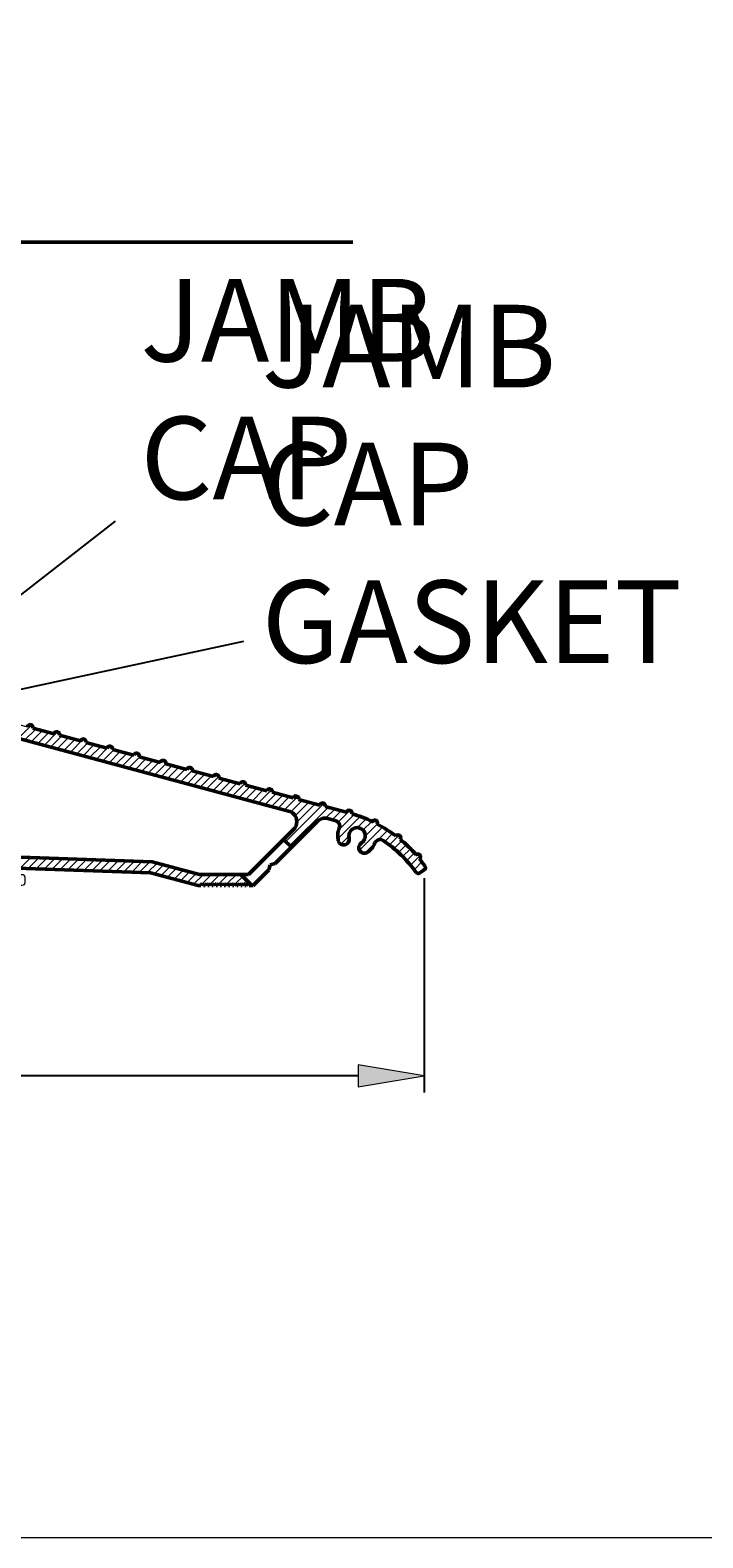
# Model space of a CAD drawing. Units: millimetres. Extents: x 271 to 479, y 4 to 155.
# Drawn here: x 290 to 301, y 4 to 29 of the extents above; entities that cross this region are included whole.
import ezdxf

# ---------------------------------------------------------------- set-up
doc = ezdxf.new("R2010")
doc.units = ezdxf.units.MM
doc.header["$MEASUREMENT"] = 0
doc.layers.get('0').update_dxf_attribs({"lineweight": 0})
for name, color, linetype, lineweight in [('Border', 7, 'Continuous', 0), ('Break Lines(ISO)', 7, 'Continuous', 0), ('Dims', 7, 'Continuous', 0), ('Hatch', 7, 'Continuous', 0), ('Hatching', 7, 'Continuous', 0), ('Notes', 7, 'Continuous', 0), ('Visible Edges(ISO)', 7, 'Continuous', 0)]:
    doc.layers.add(name, color=color, linetype=linetype, lineweight=lineweight)

# ---------------------------------------------------------------- blocks, each defined once
blk = doc.blocks.new('Block_25')
at = {"layer": 'Dims', "true_color": 0x000000, "transparency": 33554687}
h = blk.add_hatch(color=18, dxfattribs=at)
h.dxf.hatch_style = 2
h.paths.add_polyline_path([(295.407, 12.006), (295.407, 11.644), (296.494, 11.825)])
at = {"layer": 'Dims', "color": 18, "lineweight": 25, "true_color": 0x000000}
for p, q in [((296.494, 15.074), (296.494, 11.553)), ((295.407, 11.825), (278.403, 11.825))]:
    blk.add_line(p, q, dxfattribs=at)
at = {"layer": 'Dims'}
blk.add_lwpolyline([(295.407, 12.006), (295.407, 11.644), (296.494, 11.825), (296.494, 11.825)], close=True, dxfattribs=at)
blk = doc.blocks.new('Block_55')
at = {"layer": 'Hatch'}
for points, knots in [([(287.64, 15.179), (287.64, 15.179), (287.715, 15.224), (287.715, 15.224), (287.715, 15.224), (287.79, 15.179), (287.79, 15.179), (287.79, 15.179), (288.348, 15.179), (288.348, 15.179), (288.373, 15.179), (288.393, 15.199), (288.393, 15.224), (288.393, 15.224), (288.393, 15.241), (288.393, 15.241), (288.393, 15.242), (288.393, 15.243), (288.393, 15.243), (288.394, 15.268), (288.415, 15.288), (288.44, 15.287), (288.44, 15.287), (289.525, 15.249), (289.525, 15.249), (289.549, 15.248), (289.569, 15.228), (289.569, 15.204), (289.569, 15.204), (289.569, 15.179), (289.569, 15.179), (289.569, 15.154), (289.548, 15.134), (289.524, 15.134), (289.524, 15.134), (289.433, 15.134), (289.433, 15.134), (289.408, 15.134), (289.388, 15.114), (289.388, 15.089), (289.388, 15.089), (289.388, 14.998), (289.388, 14.998), (289.388, 14.973), (289.408, 14.953), (289.433, 14.953), (289.433, 14.953), (289.885, 14.953), (289.885, 14.953), (289.91, 14.953), (289.93, 14.973), (289.93, 14.998), (289.93, 14.998), (289.93, 15.089), (289.93, 15.089), (289.93, 15.114), (289.91, 15.134), (289.885, 15.134), (289.885, 15.134), (289.795, 15.134), (289.795, 15.134), (289.77, 15.134), (289.75, 15.154), (289.75, 15.179), (289.75, 15.179), (289.75, 15.194), (289.75, 15.194), (289.75, 15.195), (289.75, 15.195), (289.75, 15.196), (289.75, 15.221), (289.771, 15.24), (289.796, 15.239), (289.796, 15.239), (291.998, 15.162), (291.998, 15.162), (291.998, 15.162), (292.779, 14.953), (292.779, 14.953), (292.779, 14.953), (292.824, 14.953), (292.824, 14.953), (292.824, 14.953), (292.847, 14.992), (292.847, 14.992), (292.847, 14.992), (292.869, 14.953), (292.869, 14.953), (292.869, 14.953), (292.892, 14.953), (292.892, 14.953), (292.892, 14.953), (292.914, 14.992), (292.914, 14.992), (292.914, 14.992), (292.937, 14.953), (292.937, 14.953), (292.937, 14.953), (292.96, 14.953), (292.96, 14.953), (292.96, 14.953), (292.982, 14.992), (292.982, 14.992), (292.982, 14.992), (293.005, 14.953), (293.005, 14.953), (293.005, 14.953), (293.027, 14.953), (293.027, 14.953), (293.027, 14.953), (293.05, 14.992), (293.05, 14.992), (293.05, 14.992), (293.073, 14.953), (293.073, 14.953), (293.073, 14.953), (293.095, 14.953), (293.095, 14.953), (293.095, 14.953), (293.118, 14.992), (293.118, 14.992), (293.118, 14.992), (293.14, 14.953), (293.14, 14.953), (293.14, 14.953), (293.163, 14.953), (293.163, 14.953), (293.163, 14.953), (293.186, 14.992), (293.186, 14.992), (293.186, 14.992), (293.208, 14.953), (293.208, 14.953), (293.208, 14.953), (293.231, 14.953), (293.231, 14.953), (293.231, 14.953), (293.253, 14.992), (293.253, 14.992), (293.253, 14.992), (293.276, 14.953), (293.276, 14.953), (293.276, 14.953), (293.299, 14.953), (293.299, 14.953), (293.299, 14.953), (293.321, 14.992), (293.321, 14.992), (293.321, 14.992), (293.344, 14.953), (293.344, 14.953), (293.344, 14.953), (293.366, 14.953), (293.366, 14.953), (293.366, 14.953), (293.389, 14.992), (293.389, 14.992), (293.389, 14.992), (293.412, 14.953), (293.412, 14.953), (293.412, 14.953), (293.434, 14.953), (293.434, 14.953), (293.434, 14.953), (293.457, 14.992), (293.457, 14.992), (293.457, 14.992), (293.48, 14.953), (293.48, 14.953), (293.48, 14.953), (293.502, 14.953), (293.502, 14.953), (293.502, 14.953), (293.525, 14.992), (293.525, 14.992), (293.525, 14.992), (293.547, 14.953), (293.547, 14.953), (293.547, 14.953), (293.57, 14.953), (293.57, 14.953), (293.57, 14.953), (293.593, 14.992), (293.593, 14.992), (293.593, 14.992), (293.615, 14.953), (293.615, 14.953), (293.615, 14.953), (293.661, 14.953), (293.661, 14.953), (293.661, 14.953), (293.48, 15.134), (293.48, 15.134), (293.48, 15.134), (292.803, 15.134), (292.803, 15.134), (292.803, 15.134), (292.025, 15.342), (292.025, 15.342), (292.025, 15.342), (285.408, 15.573), (285.408, 15.573), (285.282, 15.578), (285.183, 15.681), (285.183, 15.806), (285.183, 15.934), (285.287, 16.038), (285.416, 16.038), (285.416, 16.038), (285.545, 16.038), (285.545, 16.038), (285.545, 16.038), (285.545, 16.219), (285.545, 16.219), (285.545, 16.219), (285.138, 16.219), (285.138, 16.219), (285.088, 16.219), (285.048, 16.26), (285.048, 16.309), (285.048, 16.359), (285.088, 16.4), (285.138, 16.4), (285.138, 16.4), (285.183, 16.4), (285.183, 16.4), (285.208, 16.4), (285.228, 16.42), (285.228, 16.445), (285.228, 16.47), (285.208, 16.49), (285.183, 16.49), (285.183, 16.49), (285.093, 16.49), (285.093, 16.49), (285.068, 16.49), (285.048, 16.511), (285.048, 16.536), (285.048, 16.536), (285.048, 18.163), (285.048, 18.163), (285.048, 18.163), (285.093, 18.163), (285.093, 18.163), (285.118, 18.163), (285.138, 18.183), (285.138, 18.208), (285.138, 18.258), (285.098, 18.299), (285.048, 18.299), (285.048, 18.299), (284.641, 18.299), (284.641, 18.299), (284.616, 18.299), (284.595, 18.279), (284.595, 18.254), (284.595, 18.254), (284.595, 18.118), (284.595, 18.118), (284.595, 18.093), (284.616, 18.073), (284.641, 18.073), (284.666, 18.073), (284.686, 18.093), (284.686, 18.118), (284.686, 18.118), (284.822, 18.118), (284.822, 18.118), (284.846, 18.118), (284.867, 18.098), (284.867, 18.073), (284.867, 18.073), (284.867, 17.982), (284.867, 17.982), (284.842, 17.982), (284.822, 17.962), (284.822, 17.937), (284.822, 17.912), (284.842, 17.892), (284.867, 17.892), (284.867, 17.892), (284.867, 17.621), (284.867, 17.621), (284.842, 17.621), (284.822, 17.6), (284.822, 17.575), (284.822, 17.55), (284.842, 17.53), (284.867, 17.53), (284.867, 17.53), (284.867, 17.259), (284.867, 17.259), (284.842, 17.259), (284.822, 17.239), (284.822, 17.214), (284.822, 17.189), (284.842, 17.168), (284.867, 17.168), (284.867, 17.168), (284.867, 16.897), (284.867, 16.897), (284.842, 16.897), (284.822, 16.877), (284.822, 16.852), (284.822, 16.827), (284.842, 16.807), (284.867, 16.807), (284.867, 16.807), (284.867, 16.536), (284.867, 16.536), (284.842, 16.536), (284.822, 16.515), (284.822, 16.49), (284.822, 16.465), (284.842, 16.445), (284.867, 16.445), (284.867, 16.445), (284.867, 16.174), (284.867, 16.174), (284.842, 16.174), (284.822, 16.154), (284.822, 16.129), (284.822, 16.104), (284.842, 16.083), (284.867, 16.083), (284.867, 16.083), (284.867, 15.835), (284.867, 15.835), (284.867, 15.81), (284.846, 15.79), (284.822, 15.79), (284.822, 15.79), (284.37, 15.79), (284.37, 15.79), (284.37, 15.814), (284.349, 15.835), (284.324, 15.835), (284.299, 15.835), (284.279, 15.814), (284.279, 15.79), (284.279, 15.79), (283.917, 15.79), (283.917, 15.79), (283.917, 15.814), (283.897, 15.835), (283.872, 15.835), (283.847, 15.835), (283.827, 15.814), (283.827, 15.79), (283.827, 15.79), (283.465, 15.79), (283.465, 15.79), (283.465, 15.814), (283.445, 15.835), (283.42, 15.835), (283.395, 15.835), (283.375, 15.814), (283.375, 15.79), (283.375, 15.79), (283.013, 15.79), (283.013, 15.79), (283.013, 15.814), (282.993, 15.835), (282.968, 15.835), (282.943, 15.835), (282.923, 15.814), (282.923, 15.79), (282.923, 15.79), (282.923, 15.496), (282.923, 15.496), (282.923, 15.471), (282.903, 15.45), (282.878, 15.45), (282.878, 15.45), (282.245, 15.45), (282.245, 15.45), (282.22, 15.45), (282.199, 15.471), (282.199, 15.496), (282.199, 15.496), (282.199, 15.79), (282.199, 15.79), (282.199, 15.814), (282.179, 15.835), (282.154, 15.835), (282.129, 15.835), (282.109, 15.814), (282.109, 15.79), (282.109, 15.79), (281.63, 15.79), (281.63, 15.79), (281.63, 15.814), (281.609, 15.835), (281.584, 15.835), (281.56, 15.835), (281.539, 15.814), (281.539, 15.79), (281.539, 15.79), (281.178, 15.79), (281.178, 15.79), (281.178, 15.814), (281.157, 15.835), (281.132, 15.835), (281.107, 15.835), (281.087, 15.814), (281.087, 15.79), (281.087, 15.79), (280.725, 15.79), (280.725, 15.79), (280.725, 15.814), (280.705, 15.835), (280.68, 15.835), (280.655, 15.835), (280.635, 15.814), (280.635, 15.79), (280.635, 15.79), (280.273, 15.79), (280.273, 15.79), (280.273, 15.814), (280.253, 15.835), (280.228, 15.835), (280.203, 15.835), (280.183, 15.814), (280.183, 15.79), (280.183, 15.79), (279.704, 15.79), (279.704, 15.79), (279.704, 15.814), (279.683, 15.835), (279.658, 15.835), (279.634, 15.835), (279.613, 15.814), (279.613, 15.79), (279.613, 15.79), (279.613, 15.496), (279.613, 15.496), (279.613, 15.471), (279.593, 15.45), (279.568, 15.45), (279.568, 15.45), (278.845, 15.45), (278.845, 15.45), (278.82, 15.45), (278.799, 15.471), (278.799, 15.496), (278.799, 15.496), (278.799, 15.79), (278.799, 15.79), (278.799, 15.814), (278.779, 15.835), (278.754, 15.835), (278.729, 15.835), (278.709, 15.814), (278.709, 15.79), (278.709, 15.79), (278.311, 15.79), (278.311, 15.79), (278.311, 15.814), (278.291, 15.835), (278.266, 15.835), (278.241, 15.835), (278.221, 15.814), (278.221, 15.79), (278.221, 15.79), (277.859, 15.79), (277.859, 15.79), (277.859, 15.814), (277.839, 15.835), (277.814, 15.835), (277.789, 15.835), (277.769, 15.814), (277.769, 15.79), (277.769, 15.79), (277.407, 15.79), (277.407, 15.79), (277.407, 15.814), (277.387, 15.835), (277.362, 15.835), (277.337, 15.835), (277.317, 15.814), (277.317, 15.79), (277.317, 15.79), (277.317, 14.998), (277.317, 14.998), (277.317, 14.973), (277.337, 14.953), (277.362, 14.953), (277.362, 14.953), (277.814, 14.953), (277.814, 14.953), (277.839, 14.953), (277.859, 14.973), (277.859, 14.998), (277.859, 14.998), (277.859, 15.089), (277.859, 15.089), (277.859, 15.114), (277.839, 15.134), (277.814, 15.134), (277.814, 15.134), (277.543, 15.134), (277.543, 15.134), (277.518, 15.134), (277.497, 15.154), (277.497, 15.179), (277.497, 15.179), (277.497, 15.473), (277.497, 15.473), (277.497, 15.498), (277.518, 15.518), (277.543, 15.518), (277.543, 15.518), (278.483, 15.518), (278.483, 15.518), (278.508, 15.518), (278.528, 15.498), (278.528, 15.473), (278.528, 15.473), (278.528, 15.224), (278.528, 15.224), (278.528, 15.199), (278.548, 15.179), (278.573, 15.179), (278.573, 15.179), (279.134, 15.179), (279.134, 15.179), (279.134, 15.179), (279.206, 15.229), (279.206, 15.229), (279.206, 15.229), (279.279, 15.179), (279.279, 15.179), (279.279, 15.179), (279.839, 15.179), (279.839, 15.179), (279.864, 15.179), (279.885, 15.199), (279.885, 15.224), (279.885, 15.224), (279.885, 15.473), (279.885, 15.473), (279.885, 15.498), (279.905, 15.518), (279.93, 15.518), (279.93, 15.518), (281.883, 15.518), (281.883, 15.518), (281.908, 15.518), (281.928, 15.498), (281.928, 15.473), (281.928, 15.473), (281.928, 15.224), (281.928, 15.224), (281.928, 15.199), (281.948, 15.179), (281.973, 15.179), (281.973, 15.179), (282.488, 15.179), (282.488, 15.179), (282.488, 15.179), (282.561, 15.229), (282.561, 15.229), (282.561, 15.229), (282.634, 15.179), (282.634, 15.179), (282.634, 15.179), (283.149, 15.179), (283.149, 15.179), (283.174, 15.179), (283.194, 15.199), (283.194, 15.224), (283.194, 15.224), (283.194, 15.473), (283.194, 15.473), (283.194, 15.498), (283.214, 15.518), (283.239, 15.518), (283.239, 15.518), (284.822, 15.518), (284.822, 15.518), (284.846, 15.518), (284.867, 15.498), (284.867, 15.473), (284.867, 15.473), (284.867, 15.179), (284.867, 15.179), (284.867, 15.154), (284.846, 15.134), (284.822, 15.134), (284.822, 15.134), (284.731, 15.134), (284.731, 15.134), (284.706, 15.134), (284.686, 15.114), (284.686, 15.089), (284.686, 15.089), (284.686, 14.998), (284.686, 14.998), (284.686, 14.973), (284.706, 14.953), (284.731, 14.953), (284.731, 14.953), (285.183, 14.953), (285.183, 14.953), (285.208, 14.953), (285.228, 14.973), (285.228, 14.998), (285.228, 14.998), (285.228, 15.089), (285.228, 15.089), (285.228, 15.114), (285.208, 15.134), (285.183, 15.134), (285.183, 15.134), (285.093, 15.134), (285.093, 15.134), (285.068, 15.134), (285.048, 15.154), (285.048, 15.179), (285.048, 15.179), (285.048, 15.358), (285.048, 15.358), (285.048, 15.359), (285.048, 15.359), (285.048, 15.36), (285.048, 15.385), (285.069, 15.404), (285.094, 15.403), (285.094, 15.403), (286.993, 15.337), (286.993, 15.337), (287.018, 15.336), (287.037, 15.316), (287.037, 15.292), (287.037, 15.292), (287.037, 15.224), (287.037, 15.224), (287.037, 15.199), (287.057, 15.179), (287.082, 15.179), (287.082, 15.179), (287.64, 15.179), (287.64, 15.179)], [0, 0, 0, 0, 1, 1, 1, 2, 2, 2, 3, 3, 3, 4, 4, 4, 5, 5, 5, 6, 6, 6, 7, 7, 7, 8, 8, 8, 9, 9, 9, 10, 10, 10, 11, 11, 11, 12, 12, 12, 13, 13, 13, 14, 14, 14, 15, 15, 15, 16, 16, 16, 17, 17, 17, 18, 18, 18, 19, 19, 19, 20, 20, 20, 21, 21, 21, 22, 22, 22, 23, 23, 23, 24, 24, 24, 25, 25, 25, 26, 26, 26, 27, 27, 27, 28, 28, 28, 29, 29, 29, 30, 30, 30, 31, 31, 31, 32, 32, 32, 33, 33, 33, 34, 34, 34, 35, 35, 35, 36, 36, 36, 37, 37, 37, 38, 38, 38, 39, 39, 39, 40, 40, 40, 41, 41, 41, 42, 42, 42, 43, 43, 43, 44, 44, 44, 45, 45, 45, 46, 46, 46, 47, 47, 47, 48, 48, 48, 49, 49, 49, 50, 50, 50, 51, 51, 51, 52, 52, 52, 53, 53, 53, 54, 54, 54, 55, 55, 55, 56, 56, 56, 57, 57, 57, 58, 58, 58, 59, 59, 59, 60, 60, 60, 61, 61, 61, 62, 62, 62, 63, 63, 63, 64, 64, 64, 65, 65, 65, 66, 66, 66, 67, 67, 67, 68, 68, 68, 69, 69, 69, 70, 70, 70, 71, 71, 71, 72, 72, 72, 73, 73, 73, 74, 74, 74, 75, 75, 75, 76, 76, 76, 77, 77, 77, 78, 78, 78, 79, 79, 79, 80, 80, 80, 81, 81, 81, 82, 82, 82, 83, 83, 83, 84, 84, 84, 85, 85, 85, 86, 86, 86, 87, 87, 87, 88, 88, 88, 89, 89, 89, 90, 90, 90, 91, 91, 91, 92, 92, 92, 93, 93, 93, 94, 94, 94, 95, 95, 95, 96, 96, 96, 97, 97, 97, 98, 98, 98, 99, 99, 99, 100, 100, 100, 101, 101, 101, 102, 102, 102, 103, 103, 103, 104, 104, 104, 105, 105, 105, 106, 106, 106, 107, 107, 107, 108, 108, 108, 109, 109, 109, 110, 110, 110, 111, 111, 111, 112, 112, 112, 113, 113, 113, 114, 114, 114, 115, 115, 115, 116, 116, 116, 117, 117, 117, 118, 118, 118, 119, 119, 119, 120, 120, 120, 121, 121, 121, 122, 122, 122, 123, 123, 123, 124, 124, 124, 125, 125, 125, 126, 126, 126, 127, 127, 127, 128, 128, 128, 129, 129, 129, 130, 130, 130, 131, 131, 131, 132, 132, 132, 133, 133, 133, 134, 134, 134, 135, 135, 135, 136, 136, 136, 137, 137, 137, 138, 138, 138, 139, 139, 139, 140, 140, 140, 141, 141, 141, 142, 142, 142, 143, 143, 143, 144, 144, 144, 145, 145, 145, 146, 146, 146, 147, 147, 147, 148, 148, 148, 149, 149, 149, 150, 150, 150, 151, 151, 151, 152, 152, 152, 153, 153, 153, 154, 154, 154, 155, 155, 155, 156, 156, 156, 157, 157, 157, 158, 158, 158, 159, 159, 159, 160, 160, 160, 161, 161, 161, 162, 162, 162, 163, 163, 163, 164, 164, 164, 165, 165, 165, 166, 166, 166, 167, 167, 167, 168, 168, 168, 169, 169, 169, 170, 170, 170, 171, 171, 171, 172, 172, 172, 173, 173, 173, 174, 174, 174, 175, 175, 175, 176, 176, 176, 177, 177, 177, 178, 178, 178, 179, 179, 179, 180, 180, 180, 181, 181, 181, 182, 182, 182, 183, 183, 183, 184, 184, 184, 185, 185, 185, 186, 186, 186, 187, 187, 187, 188, 188, 188, 189, 189, 189, 190, 190, 190, 191, 191, 191, 192, 192, 192, 193, 193, 193, 194, 194, 194, 195, 195, 195, 196, 196, 196, 197, 197, 197, 198, 198, 198, 199, 199, 199, 200, 200, 200, 201, 201, 201, 202, 202, 202, 203, 203, 203, 204, 204, 204, 205, 205, 205, 206, 206, 206, 207, 207, 207, 208, 208, 208, 209, 209, 209, 210, 210, 210, 211, 211, 211, 212, 212, 212, 213, 213, 213, 214, 214, 214, 214]), ([(286.811, 16.4), (286.811, 16.4), (286.856, 16.4), (286.856, 16.4), (286.906, 16.4), (286.946, 16.359), (286.946, 16.309), (286.946, 16.26), (286.906, 16.219), (286.856, 16.219), (286.856, 16.219), (286.449, 16.219), (286.449, 16.219), (286.449, 16.219), (286.449, 16.038), (286.449, 16.038), (286.449, 16.038), (286.946, 16.038), (286.946, 16.038), (287.046, 16.038), (287.127, 16.119), (287.127, 16.219), (287.127, 16.219), (287.127, 17.411), (287.127, 17.411), (287.127, 17.415), (287.128, 17.42), (287.128, 17.424), (287.136, 17.474), (287.182, 17.508), (287.232, 17.5), (287.281, 17.492), (287.327, 17.526), (287.335, 17.575), (287.342, 17.62), (287.314, 17.664), (287.271, 17.676), (287.213, 17.693), (287.174, 17.744), (287.173, 17.804), (287.171, 17.879), (287.231, 17.941), (287.306, 17.942), (287.381, 17.943), (287.442, 17.884), (287.444, 17.809), (287.445, 17.759), (287.486, 17.719), (287.536, 17.72), (287.586, 17.721), (287.626, 17.762), (287.625, 17.812), (287.624, 17.819), (287.624, 17.825), (287.624, 17.831), (287.623, 17.841), (287.624, 17.852), (287.626, 17.862), (287.639, 17.91), (287.689, 17.938), (287.737, 17.926), (287.737, 17.926), (294.266, 16.176), (294.266, 16.176), (294.297, 16.168), (294.325, 16.152), (294.348, 16.129), (294.418, 16.059), (294.418, 15.944), (294.348, 15.873), (294.348, 15.873), (294.184, 15.709), (294.184, 15.709), (294.184, 15.709), (294.311, 15.582), (294.311, 15.582), (294.311, 15.582), (294.734, 16.004), (294.734, 16.004), (294.78, 16.05), (294.846, 16.068), (294.909, 16.051), (294.909, 16.051), (295.039, 16.016), (295.039, 16.016), (295.043, 16.015), (295.047, 16.013), (295.051, 16.011), (295.097, 15.992), (295.118, 15.938), (295.098, 15.893), (295.071, 15.828), (295.065, 15.756), (295.082, 15.688), (295.095, 15.64), (295.144, 15.611), (295.193, 15.623), (295.241, 15.635), (295.27, 15.685), (295.258, 15.733), (295.243, 15.791), (295.267, 15.851), (295.318, 15.882), (295.382, 15.922), (295.465, 15.902), (295.504, 15.838), (295.544, 15.774), (295.524, 15.691), (295.46, 15.651), (295.417, 15.625), (295.404, 15.57), (295.43, 15.527), (295.456, 15.484), (295.512, 15.471), (295.555, 15.497), (295.613, 15.533), (295.658, 15.587), (295.683, 15.651), (295.686, 15.657), (295.689, 15.663), (295.692, 15.668), (295.72, 15.71), (295.776, 15.721), (295.818, 15.693), (296.028, 15.553), (296.21, 15.376), (296.357, 15.17), (296.371, 15.15), (296.398, 15.145), (296.419, 15.159), (296.419, 15.159), (296.494, 15.21), (296.494, 15.21), (296.514, 15.224), (296.52, 15.252), (296.505, 15.273), (296.505, 15.273), (296.505, 15.273), (296.505, 15.274), (296.477, 15.313), (296.447, 15.352), (296.417, 15.39), (296.436, 15.406), (296.438, 15.434), (296.423, 15.453), (296.407, 15.473), (296.378, 15.475), (296.359, 15.459), (296.359, 15.459), (296.358, 15.459), (296.358, 15.459), (296.278, 15.549), (296.191, 15.633), (296.098, 15.71), (296.113, 15.73), (296.11, 15.758), (296.091, 15.774), (296.071, 15.789), (296.043, 15.786), (296.027, 15.767), (296.027, 15.767), (296.027, 15.766), (296.027, 15.766), (295.93, 15.839), (295.828, 15.904), (295.721, 15.961), (295.733, 15.983), (295.724, 16.01), (295.702, 16.022), (295.68, 16.033), (295.653, 16.025), (295.641, 16.002), (295.641, 16.002), (295.641, 16.002), (295.641, 16.002), (295.532, 16.054), (295.419, 16.097), (295.303, 16.132), (295.31, 16.156), (295.296, 16.181), (295.272, 16.187), (295.248, 16.194), (295.223, 16.18), (295.216, 16.156), (295.216, 16.156), (295.216, 16.156), (295.216, 16.156), (295.216, 16.156), (294.866, 16.249), (294.866, 16.249), (294.873, 16.273), (294.858, 16.298), (294.834, 16.305), (294.81, 16.311), (294.785, 16.297), (294.779, 16.273), (294.779, 16.273), (294.43, 16.366), (294.43, 16.366), (294.436, 16.39), (294.422, 16.415), (294.398, 16.422), (294.374, 16.428), (294.349, 16.414), (294.342, 16.39), (294.342, 16.39), (293.993, 16.483), (293.993, 16.483), (293.999, 16.507), (293.985, 16.532), (293.961, 16.539), (293.937, 16.545), (293.912, 16.531), (293.906, 16.507), (293.906, 16.507), (293.556, 16.6), (293.556, 16.6), (293.563, 16.624), (293.548, 16.649), (293.524, 16.656), (293.5, 16.662), (293.475, 16.648), (293.469, 16.624), (293.469, 16.624), (293.119, 16.717), (293.119, 16.717), (293.126, 16.742), (293.112, 16.766), (293.087, 16.773), (293.063, 16.779), (293.039, 16.765), (293.032, 16.741), (293.032, 16.741), (292.683, 16.834), (292.683, 16.834), (292.689, 16.859), (292.675, 16.883), (292.651, 16.89), (292.627, 16.896), (292.602, 16.882), (292.595, 16.858), (292.595, 16.858), (292.246, 16.951), (292.246, 16.951), (292.253, 16.976), (292.238, 17), (292.214, 17.007), (292.19, 17.013), (292.165, 16.999), (292.159, 16.975), (292.159, 16.975), (291.809, 17.068), (291.809, 17.068), (291.816, 17.093), (291.801, 17.117), (291.777, 17.124), (291.753, 17.13), (291.728, 17.116), (291.722, 17.092), (291.722, 17.092), (291.373, 17.185), (291.373, 17.185), (291.379, 17.21), (291.365, 17.234), (291.341, 17.241), (291.317, 17.247), (291.292, 17.233), (291.285, 17.209), (291.285, 17.209), (290.936, 17.302), (290.936, 17.302), (290.942, 17.327), (290.928, 17.351), (290.904, 17.358), (290.88, 17.364), (290.855, 17.35), (290.849, 17.326), (290.849, 17.326), (290.499, 17.419), (290.499, 17.419), (290.506, 17.444), (290.491, 17.468), (290.467, 17.475), (290.443, 17.481), (290.418, 17.467), (290.412, 17.443), (290.412, 17.443), (290.063, 17.536), (290.063, 17.536), (290.069, 17.561), (290.055, 17.585), (290.031, 17.592), (290.006, 17.598), (289.982, 17.584), (289.975, 17.56), (289.975, 17.56), (289.626, 17.654), (289.626, 17.654), (289.632, 17.678), (289.618, 17.702), (289.594, 17.709), (289.57, 17.715), (289.545, 17.701), (289.538, 17.677), (289.538, 17.677), (289.189, 17.771), (289.189, 17.771), (289.196, 17.795), (289.181, 17.819), (289.157, 17.826), (289.133, 17.832), (289.108, 17.818), (289.102, 17.794), (289.102, 17.794), (288.752, 17.888), (288.752, 17.888), (288.759, 17.912), (288.745, 17.936), (288.72, 17.943), (288.696, 17.949), (288.671, 17.935), (288.665, 17.911), (288.665, 17.911), (288.316, 18.005), (288.316, 18.005), (288.322, 18.029), (288.308, 18.053), (288.284, 18.06), (288.26, 18.066), (288.235, 18.052), (288.228, 18.028), (288.228, 18.028), (287.879, 18.122), (287.879, 18.122), (287.885, 18.146), (287.871, 18.17), (287.847, 18.177), (287.823, 18.183), (287.798, 18.169), (287.792, 18.145), (287.792, 18.145), (287.442, 18.239), (287.442, 18.239), (287.449, 18.263), (287.434, 18.287), (287.41, 18.294), (287.386, 18.3), (287.361, 18.286), (287.355, 18.262), (287.355, 18.262), (287.218, 18.299), (287.218, 18.299), (287.218, 18.299), (286.946, 18.299), (286.946, 18.299), (286.897, 18.299), (286.856, 18.258), (286.856, 18.208), (286.856, 18.183), (286.876, 18.163), (286.901, 18.163), (286.901, 18.163), (286.946, 18.163), (286.946, 18.163), (286.946, 18.163), (286.946, 16.536), (286.946, 16.536), (286.946, 16.511), (286.926, 16.49), (286.901, 16.49), (286.901, 16.49), (286.811, 16.49), (286.811, 16.49), (286.786, 16.49), (286.766, 16.47), (286.766, 16.445), (286.766, 16.42), (286.786, 16.4), (286.811, 16.4)], [0, 0, 0, 0, 1, 1, 1, 2, 2, 2, 3, 3, 3, 4, 4, 4, 5, 5, 5, 6, 6, 6, 7, 7, 7, 8, 8, 8, 9, 9, 9, 10, 10, 10, 11, 11, 11, 12, 12, 12, 13, 13, 13, 14, 14, 14, 15, 15, 15, 16, 16, 16, 17, 17, 17, 18, 18, 18, 19, 19, 19, 20, 20, 20, 21, 21, 21, 22, 22, 22, 23, 23, 23, 24, 24, 24, 25, 25, 25, 26, 26, 26, 27, 27, 27, 28, 28, 28, 29, 29, 29, 30, 30, 30, 31, 31, 31, 32, 32, 32, 33, 33, 33, 34, 34, 34, 35, 35, 35, 36, 36, 36, 37, 37, 37, 38, 38, 38, 39, 39, 39, 40, 40, 40, 41, 41, 41, 42, 42, 42, 43, 43, 43, 44, 44, 44, 45, 45, 45, 46, 46, 46, 47, 47, 47, 48, 48, 48, 49, 49, 49, 50, 50, 50, 51, 51, 51, 52, 52, 52, 53, 53, 53, 54, 54, 54, 55, 55, 55, 56, 56, 56, 57, 57, 57, 58, 58, 58, 59, 59, 59, 60, 60, 60, 61, 61, 61, 62, 62, 62, 63, 63, 63, 64, 64, 64, 65, 65, 65, 66, 66, 66, 67, 67, 67, 68, 68, 68, 69, 69, 69, 70, 70, 70, 71, 71, 71, 72, 72, 72, 73, 73, 73, 74, 74, 74, 75, 75, 75, 76, 76, 76, 77, 77, 77, 78, 78, 78, 79, 79, 79, 80, 80, 80, 81, 81, 81, 82, 82, 82, 83, 83, 83, 84, 84, 84, 85, 85, 85, 86, 86, 86, 87, 87, 87, 88, 88, 88, 89, 89, 89, 90, 90, 90, 91, 91, 91, 92, 92, 92, 93, 93, 93, 94, 94, 94, 95, 95, 95, 96, 96, 96, 97, 97, 97, 98, 98, 98, 99, 99, 99, 100, 100, 100, 101, 101, 101, 102, 102, 102, 103, 103, 103, 104, 104, 104, 105, 105, 105, 106, 106, 106, 107, 107, 107, 108, 108, 108, 109, 109, 109, 110, 110, 110, 111, 111, 111, 112, 112, 112, 113, 113, 113, 114, 114, 114, 115, 115, 115, 116, 116, 116, 117, 117, 117, 118, 118, 118, 119, 119, 119, 120, 120, 120, 121, 121, 121, 122, 122, 122, 123, 123, 123, 124, 124, 124, 125, 125, 125, 126, 126, 126, 126])]:
    blk.add_open_spline(points, degree=3, knots=knots, dxfattribs=at)
at = {"layer": 'Hatch', "color": 179, "lineweight": 0, "true_color": 0x1e1e47}
for points in [[(289.821, 17.367), (289.821, 17.367), (290.041, 17.587), (290.041, 17.587)], [(289.928, 17.339), (289.928, 17.339), (290.112, 17.523), (290.112, 17.523)], [(290.035, 17.31), (290.035, 17.31), (290.219, 17.495), (290.219, 17.495)], [(290.141, 17.281), (290.141, 17.281), (290.326, 17.466), (290.326, 17.466)], [(290.248, 17.253), (290.248, 17.253), (290.469, 17.474), (290.469, 17.474)], [(290.355, 17.224), (290.355, 17.224), (290.539, 17.409), (290.539, 17.409)], [(290.461, 17.196), (290.461, 17.196), (290.646, 17.38), (290.646, 17.38)], [(290.568, 17.167), (290.568, 17.167), (290.753, 17.352), (290.753, 17.352)], [(290.675, 17.138), (290.675, 17.138), (290.896, 17.359), (290.896, 17.359)], [(290.782, 17.11), (290.782, 17.11), (290.966, 17.294), (290.966, 17.294)], [(290.888, 17.081), (290.888, 17.081), (291.073, 17.266), (291.073, 17.266)], [(290.995, 17.053), (290.995, 17.053), (291.18, 17.237), (291.18, 17.237)], [(291.102, 17.024), (291.102, 17.024), (291.319, 17.241), (291.319, 17.241)], [(291.209, 16.995), (291.209, 16.995), (291.393, 17.18), (291.393, 17.18)], [(291.315, 16.967), (291.315, 16.967), (291.5, 17.151), (291.5, 17.151)], [(291.422, 16.938), (291.422, 16.938), (291.607, 17.123), (291.607, 17.123)], [(291.529, 16.91), (291.529, 16.91), (291.713, 17.094), (291.713, 17.094)], [(291.636, 16.881), (291.636, 16.881), (291.82, 17.066), (291.82, 17.066)], [(291.742, 16.852), (291.742, 16.852), (291.927, 17.037), (291.927, 17.037)], [(291.849, 16.824), (291.849, 16.824), (292.034, 17.008), (292.034, 17.008)], [(291.956, 16.795), (291.956, 16.795), (292.14, 16.98), (292.14, 16.98)], [(292.063, 16.767), (292.063, 16.767), (292.247, 16.951), (292.247, 16.951)], [(292.169, 16.738), (292.169, 16.738), (292.354, 16.923), (292.354, 16.923)], [(292.276, 16.709), (292.276, 16.709), (292.461, 16.894), (292.461, 16.894)], [(292.383, 16.681), (292.383, 16.681), (292.567, 16.865), (292.567, 16.865)], [(292.489, 16.652), (292.489, 16.652), (292.684, 16.847), (292.684, 16.847)], [(292.596, 16.624), (292.596, 16.624), (292.781, 16.808), (292.781, 16.808)], [(292.703, 16.595), (292.703, 16.595), (292.888, 16.78), (292.888, 16.78)], [(292.81, 16.566), (292.81, 16.566), (292.994, 16.751), (292.994, 16.751)], [(292.916, 16.538), (292.916, 16.538), (293.119, 16.741), (293.119, 16.741)], [(293.023, 16.509), (293.023, 16.509), (293.208, 16.694), (293.208, 16.694)], [(293.13, 16.481), (293.13, 16.481), (293.314, 16.665), (293.314, 16.665)], [(293.237, 16.452), (293.237, 16.452), (293.421, 16.637), (293.421, 16.637)], [(293.343, 16.423), (293.343, 16.423), (293.553, 16.633), (293.553, 16.633)], [(293.45, 16.395), (293.45, 16.395), (293.635, 16.579), (293.635, 16.579)], [(293.557, 16.366), (293.557, 16.366), (293.741, 16.551), (293.741, 16.551)], [(293.664, 16.338), (293.664, 16.338), (293.848, 16.522), (293.848, 16.522)], [(293.77, 16.309), (293.77, 16.309), (293.985, 16.523), (293.985, 16.523)], [(293.877, 16.28), (293.877, 16.28), (294.062, 16.465), (294.062, 16.465)], [(293.984, 16.252), (293.984, 16.252), (294.168, 16.436), (294.168, 16.436)], [(294.091, 16.223), (294.091, 16.223), (294.275, 16.408), (294.275, 16.408)], [(294.197, 16.195), (294.197, 16.195), (294.415, 16.413), (294.415, 16.413)], [(294.301, 16.163), (294.301, 16.163), (294.489, 16.351), (294.489, 16.351)], [(294.218, 15.674), (294.218, 15.674), (294.845, 16.301), (294.845, 16.301)], [(294.286, 15.607), (294.286, 15.607), (294.916, 16.236), (294.916, 16.236)], [(294.372, 16.099), (294.372, 16.099), (294.595, 16.322), (294.595, 16.322)], [(294.4, 15.992), (294.4, 15.992), (294.702, 16.293), (294.702, 16.293)], [(294.871, 16.057), (294.871, 16.057), (295.022, 16.208), (295.022, 16.208)], [(294.981, 16.031), (294.981, 16.031), (295.129, 16.179), (295.129, 16.179)], [(295.079, 15.993), (295.079, 15.993), (295.273, 16.187), (295.273, 16.187)], [(295.089, 15.868), (295.089, 15.868), (295.341, 16.12), (295.341, 16.12)], [(295.076, 15.72), (295.076, 15.72), (295.442, 16.086), (295.442, 16.086)], [(295.394, 15.902), (295.394, 15.902), (295.539, 16.047), (295.539, 16.047)], [(295.428, 15.531), (295.428, 15.531), (295.809, 15.912), (295.809, 15.912)], [(295.487, 15.86), (295.487, 15.86), (295.632, 16.006), (295.632, 16.006)], [(295.524, 15.762), (295.524, 15.762), (295.722, 15.96), (295.722, 15.96)], [(295.735, 15.702), (295.735, 15.702), (295.893, 15.86), (295.893, 15.86)], [(295.124, 15.633), (295.124, 15.633), (295.253, 15.762), (295.253, 15.762)], [(295.517, 15.484), (295.517, 15.484), (295.683, 15.65), (295.683, 15.65)], [(295.844, 15.675), (295.844, 15.675), (295.973, 15.805), (295.973, 15.805)], [(295.922, 15.619), (295.922, 15.619), (296.083, 15.779), (296.083, 15.779)], [(295.997, 15.559), (295.997, 15.559), (296.126, 15.687), (296.126, 15.687)], [(296.069, 15.495), (296.069, 15.495), (296.197, 15.623), (296.197, 15.623)], [(289.856, 15.237), (289.856, 15.237), (290.031, 15.412), (290.031, 15.412)], [(289.987, 15.233), (289.987, 15.233), (290.162, 15.407), (290.162, 15.407)], [(290.118, 15.228), (290.118, 15.228), (290.293, 15.403), (290.293, 15.403)], [(290.249, 15.223), (290.249, 15.223), (290.424, 15.398), (290.424, 15.398)], [(290.38, 15.219), (290.38, 15.219), (290.554, 15.394), (290.554, 15.394)], [(290.51, 15.214), (290.51, 15.214), (290.685, 15.389), (290.685, 15.389)], [(290.641, 15.21), (290.641, 15.21), (290.816, 15.385), (290.816, 15.385)], [(290.772, 15.205), (290.772, 15.205), (290.947, 15.38), (290.947, 15.38)], [(290.903, 15.201), (290.903, 15.201), (291.077, 15.375), (291.077, 15.375)], [(291.033, 15.196), (291.033, 15.196), (291.208, 15.371), (291.208, 15.371)], [(291.164, 15.192), (291.164, 15.192), (291.339, 15.366), (291.339, 15.366)], [(291.295, 15.187), (291.295, 15.187), (291.47, 15.362), (291.47, 15.362)], [(291.426, 15.182), (291.426, 15.182), (291.601, 15.357), (291.601, 15.357)], [(296.138, 15.429), (296.138, 15.429), (296.266, 15.557), (296.266, 15.557)], [(296.204, 15.36), (296.204, 15.36), (296.332, 15.488), (296.332, 15.488)], [(296.267, 15.287), (296.267, 15.287), (296.427, 15.447), (296.427, 15.447)], [(291.556, 15.178), (291.556, 15.178), (291.731, 15.353), (291.731, 15.353)], [(291.687, 15.173), (291.687, 15.173), (291.862, 15.348), (291.862, 15.348)], [(291.818, 15.169), (291.818, 15.169), (291.993, 15.344), (291.993, 15.344)], [(291.949, 15.164), (291.949, 15.164), (292.105, 15.321), (292.105, 15.321)], [(292.064, 15.144), (292.064, 15.144), (292.212, 15.292), (292.212, 15.292)], [(292.171, 15.116), (292.171, 15.116), (292.319, 15.264), (292.319, 15.264)], [(292.278, 15.087), (292.278, 15.087), (292.426, 15.235), (292.426, 15.235)], [(292.385, 15.059), (292.385, 15.059), (292.532, 15.206), (292.532, 15.206)], [(292.491, 15.03), (292.491, 15.03), (292.639, 15.178), (292.639, 15.178)], [(292.598, 15.001), (292.598, 15.001), (292.746, 15.149), (292.746, 15.149)], [(292.705, 14.973), (292.705, 14.973), (292.866, 15.134), (292.866, 15.134)], [(292.851, 14.984), (292.851, 14.984), (293.001, 15.134), (293.001, 15.134)], [(292.987, 14.984), (292.987, 14.984), (293.137, 15.134), (293.137, 15.134)], [(293.122, 14.984), (293.122, 14.984), (293.272, 15.134), (293.272, 15.134)], [(293.258, 14.985), (293.258, 14.985), (293.407, 15.134), (293.407, 15.134)], [(296.327, 15.211), (296.327, 15.211), (296.456, 15.34), (296.456, 15.34)], [(296.403, 15.152), (296.403, 15.152), (296.511, 15.261), (296.511, 15.261)], [(292.82, 14.953), (292.82, 14.953), (292.829, 14.961), (292.829, 14.961)], [(292.956, 14.953), (292.956, 14.953), (292.965, 14.962), (292.965, 14.962)], [(293.091, 14.953), (293.091, 14.953), (293.101, 14.963), (293.101, 14.963)], [(293.226, 14.953), (293.226, 14.953), (293.237, 14.964), (293.237, 14.964)], [(293.362, 14.953), (293.362, 14.953), (293.373, 14.964), (293.373, 14.964)], [(293.393, 14.985), (293.393, 14.985), (293.511, 15.103), (293.511, 15.103)], [(293.497, 14.953), (293.497, 14.953), (293.509, 14.965), (293.509, 14.965)], [(293.529, 14.985), (293.529, 14.985), (293.579, 15.035), (293.579, 15.035)], [(293.632, 14.953), (293.632, 14.953), (293.647, 14.967), (293.647, 14.967)]]:
    blk.add_open_spline(points, degree=3, dxfattribs=at)

msp = doc.modelspace()

# ---------------------------------------------------------------- linework, layer by layer
at = {"color": 18, "lineweight": 25, "true_color": 0x000000}
for p, q in [((288.764, 18.865), (291.421, 20.939)), ((286.087, 17.369), (293.531, 18.964))]:
    msp.add_line(p, q, dxfattribs=at)
at = {"layer": 'Border', "color": 18, "lineweight": 0, "true_color": 0x000000}
msp.add_lwpolyline([(478.954, 4.238), (271.052, 4.238), (271.052, 149.931), (478.954, 149.931)], close=True, dxfattribs=at)
at = {"layer": 'Break Lines(ISO)', "color": 18, "lineweight": 50, "true_color": 0x000000}
msp.add_lwpolyline([(295.321, 25.519), (284.85, 25.519), (284.668, 26.198), (283.884, 24.84), (283.702, 25.519), (273.231, 25.519)], dxfattribs=at)
at = {"layer": 'Hatching', "color": 32, "lineweight": 25, "true_color": 0xcc6600}
msp.add_line((291.042, 17.395), (291.042, 17.395), dxfattribs=at)
at = {"layer": 'Visible Edges(ISO)', "color": 18, "lineweight": 50, "true_color": 0x000000}
for p, q in [((287.737, 17.926), (294.266, 16.176)), ((290.412, 17.443), (290.063, 17.536)), ((290.849, 17.326), (290.499, 17.419)), ((291.285, 17.209), (290.936, 17.302)), ((291.722, 17.092), (291.373, 17.185)), ((292.159, 16.975), (291.809, 17.068)), ((292.595, 16.858), (292.246, 16.951)), ((293.032, 16.741), (292.683, 16.834)), ((293.469, 16.624), (293.119, 16.717)), ((293.906, 16.507), (293.556, 16.6)), ((294.342, 16.39), (293.993, 16.483)), ((294.779, 16.273), (294.43, 16.366)), ((295.216, 16.156), (294.866, 16.249)), ((294.348, 15.873), (294.184, 15.709)), ((294.311, 15.582), (294.734, 16.004)), ((294.909, 16.051), (295.039, 16.016)), ((293.608, 15.134), (294.184, 15.709)), ((294.184, 15.709), (294.311, 15.582)), ((292.025, 15.342), (285.408, 15.573)), ((294.311, 15.582), (294.045, 15.315)), ((289.796, 15.239), (291.998, 15.162)), ((291.998, 15.162), (292.779, 14.953)), ((292.803, 15.134), (292.025, 15.342)), ((293.48, 15.134), (292.803, 15.134)), ((293.661, 14.953), (293.48, 15.134)), ((293.48, 15.134), (293.608, 15.134)), ((293.938, 15.209), (293.683, 14.953)), ((293.96, 15.294), (293.938, 15.209)), ((294.045, 15.315), (293.96, 15.294)), ((296.419, 15.159), (296.494, 15.21)), ((292.779, 14.953), (292.824, 14.953)), ((292.824, 14.953), (292.847, 14.992)), ((292.847, 14.992), (292.869, 14.953)), ((292.869, 14.953), (292.892, 14.953)), ((292.892, 14.953), (292.914, 14.992)), ((292.914, 14.992), (292.937, 14.953)), ((292.937, 14.953), (292.96, 14.953)), ((292.96, 14.953), (292.982, 14.992)), ((292.982, 14.992), (293.005, 14.953)), ((293.005, 14.953), (293.027, 14.953)), ((293.027, 14.953), (293.05, 14.992)), ((293.05, 14.992), (293.073, 14.953)), ((293.073, 14.953), (293.095, 14.953)), ((293.095, 14.953), (293.118, 14.992)), ((293.118, 14.992), (293.14, 14.953)), ((293.14, 14.953), (293.163, 14.953)), ((293.163, 14.953), (293.186, 14.992)), ((293.186, 14.992), (293.208, 14.953)), ((293.208, 14.953), (293.231, 14.953)), ((293.231, 14.953), (293.253, 14.992)), ((293.253, 14.992), (293.276, 14.953)), ((293.276, 14.953), (293.299, 14.953)), ((293.299, 14.953), (293.321, 14.992)), ((293.321, 14.992), (293.344, 14.953)), ((293.344, 14.953), (293.366, 14.953)), ((293.366, 14.953), (293.389, 14.992)), ((293.389, 14.992), (293.412, 14.953)), ((293.412, 14.953), (293.434, 14.953)), ((293.434, 14.953), (293.457, 14.992)), ((293.457, 14.992), (293.48, 14.953)), ((293.48, 14.953), (293.502, 14.953)), ((293.502, 14.953), (293.525, 14.992)), ((293.525, 14.992), (293.547, 14.953)), ((293.547, 14.953), (293.57, 14.953)), ((293.57, 14.953), (293.593, 14.992)), ((293.593, 14.992), (293.615, 14.953)), ((293.615, 14.953), (293.661, 14.953)), ((293.683, 14.953), (293.661, 14.953))]:
    msp.add_line(p, q, dxfattribs=at)
for points, knots in [([(290.063, 17.536), (290.069, 17.561), (290.055, 17.585), (290.031, 17.592), (290.006, 17.598), (289.982, 17.584), (289.975, 17.56)], [0, 0, 0, 0, 1, 1, 1, 2, 2, 2, 2]), ([(290.499, 17.419), (290.506, 17.444), (290.491, 17.468), (290.467, 17.475), (290.443, 17.481), (290.418, 17.467), (290.412, 17.443)], [0, 0, 0, 0, 1, 1, 1, 2, 2, 2, 2]), ([(290.936, 17.302), (290.942, 17.327), (290.928, 17.351), (290.904, 17.358), (290.88, 17.364), (290.855, 17.35), (290.849, 17.326)], [0, 0, 0, 0, 1, 1, 1, 2, 2, 2, 2]), ([(291.373, 17.185), (291.379, 17.21), (291.365, 17.234), (291.341, 17.241), (291.317, 17.247), (291.292, 17.233), (291.285, 17.209)], [0, 0, 0, 0, 1, 1, 1, 2, 2, 2, 2]), ([(291.809, 17.068), (291.816, 17.093), (291.801, 17.117), (291.777, 17.124), (291.753, 17.13), (291.728, 17.116), (291.722, 17.092)], [0, 0, 0, 0, 1, 1, 1, 2, 2, 2, 2]), ([(292.246, 16.951), (292.253, 16.976), (292.238, 17), (292.214, 17.007), (292.19, 17.013), (292.165, 16.999), (292.159, 16.975)], [0, 0, 0, 0, 1, 1, 1, 2, 2, 2, 2]), ([(292.683, 16.834), (292.689, 16.859), (292.675, 16.883), (292.651, 16.89), (292.627, 16.896), (292.602, 16.882), (292.595, 16.858)], [0, 0, 0, 0, 1, 1, 1, 2, 2, 2, 2]), ([(293.119, 16.717), (293.126, 16.742), (293.112, 16.766), (293.087, 16.773), (293.063, 16.779), (293.039, 16.765), (293.032, 16.741)], [0, 0, 0, 0, 1, 1, 1, 2, 2, 2, 2]), ([(293.556, 16.6), (293.563, 16.624), (293.548, 16.649), (293.524, 16.656), (293.5, 16.662), (293.475, 16.648), (293.469, 16.624)], [0, 0, 0, 0, 1, 1, 1, 2, 2, 2, 2]), ([(293.993, 16.483), (293.999, 16.507), (293.985, 16.532), (293.961, 16.539), (293.937, 16.545), (293.912, 16.531), (293.906, 16.507)], [0, 0, 0, 0, 1, 1, 1, 2, 2, 2, 2]), ([(294.43, 16.366), (294.436, 16.39), (294.422, 16.415), (294.398, 16.422), (294.374, 16.428), (294.349, 16.414), (294.342, 16.39)], [0, 0, 0, 0, 1, 1, 1, 2, 2, 2, 2]), ([(294.348, 15.873), (294.418, 15.944), (294.418, 16.059), (294.348, 16.129), (294.325, 16.152), (294.297, 16.168), (294.266, 16.176)], [0, 0, 0, 0, 1, 1, 1, 2, 2, 2, 2]), ([(294.866, 16.249), (294.873, 16.273), (294.858, 16.298), (294.834, 16.305), (294.81, 16.311), (294.785, 16.297), (294.779, 16.273)], [0, 0, 0, 0, 1, 1, 1, 2, 2, 2, 2]), ([(295.303, 16.132), (295.31, 16.156), (295.296, 16.181), (295.272, 16.187), (295.248, 16.194), (295.223, 16.18), (295.216, 16.156), (295.216, 16.156), (295.216, 16.156), (295.216, 16.156)], [0, 0, 0, 0, 1, 1, 1, 2, 2, 2, 3, 3, 3, 3]), ([(295.098, 15.893), (295.118, 15.938), (295.097, 15.992), (295.051, 16.011), (295.047, 16.013), (295.043, 16.015), (295.039, 16.016)], [0, 0, 0, 0, 1, 1, 1, 2, 2, 2, 2]), ([(295.46, 15.651), (295.524, 15.691), (295.544, 15.774), (295.504, 15.838), (295.465, 15.902), (295.382, 15.922), (295.318, 15.882), (295.267, 15.851), (295.243, 15.791), (295.258, 15.733)], [0, 0, 0, 0, 1, 1, 1, 2, 2, 2, 3, 3, 3, 3]), ([(295.721, 15.961), (295.733, 15.983), (295.724, 16.01), (295.702, 16.022), (295.68, 16.033), (295.653, 16.025), (295.641, 16.002), (295.641, 16.002), (295.641, 16.002), (295.641, 16.002)], [0, 0, 0, 0, 1, 1, 1, 2, 2, 2, 3, 3, 3, 3]), ([(295.082, 15.688), (295.095, 15.64), (295.144, 15.611), (295.193, 15.623), (295.241, 15.635), (295.27, 15.685), (295.258, 15.733)], [0, 0, 0, 0, 1, 1, 1, 2, 2, 2, 2]), ([(295.46, 15.651), (295.417, 15.625), (295.404, 15.57), (295.43, 15.527), (295.456, 15.484), (295.512, 15.471), (295.555, 15.497)], [0, 0, 0, 0, 1, 1, 1, 2, 2, 2, 2]), ([(295.818, 15.693), (295.776, 15.721), (295.72, 15.71), (295.692, 15.668), (295.689, 15.663), (295.686, 15.657), (295.683, 15.651)], [0, 0, 0, 0, 1, 1, 1, 2, 2, 2, 2]), ([(296.098, 15.71), (296.113, 15.73), (296.11, 15.758), (296.091, 15.774), (296.071, 15.789), (296.043, 15.786), (296.027, 15.767), (296.027, 15.767), (296.027, 15.766), (296.027, 15.766)], [0, 0, 0, 0, 1, 1, 1, 2, 2, 2, 3, 3, 3, 3]), ([(296.417, 15.39), (296.436, 15.406), (296.438, 15.434), (296.423, 15.453), (296.407, 15.473), (296.378, 15.475), (296.359, 15.459), (296.359, 15.459), (296.358, 15.459), (296.358, 15.459)], [0, 0, 0, 0, 1, 1, 1, 2, 2, 2, 3, 3, 3, 3]), ([(296.494, 15.21), (296.514, 15.224), (296.52, 15.252), (296.505, 15.273), (296.505, 15.273), (296.505, 15.273), (296.505, 15.274)], [0, 0, 0, 0, 1, 1, 1, 2, 2, 2, 2])]:
    msp.add_open_spline(points, degree=3, knots=knots, dxfattribs=at)
for points in [[(295.641, 16.002), (295.532, 16.054), (295.419, 16.097), (295.303, 16.132)], [(294.909, 16.051), (294.846, 16.068), (294.78, 16.05), (294.734, 16.004)], [(295.098, 15.893), (295.071, 15.828), (295.065, 15.756), (295.082, 15.688)], [(296.027, 15.766), (295.93, 15.839), (295.828, 15.904), (295.721, 15.961)], [(295.555, 15.497), (295.613, 15.533), (295.658, 15.587), (295.683, 15.651)], [(296.357, 15.17), (296.21, 15.376), (296.028, 15.553), (295.818, 15.693)], [(296.358, 15.459), (296.278, 15.549), (296.191, 15.633), (296.098, 15.71)], [(296.505, 15.274), (296.477, 15.313), (296.447, 15.352), (296.417, 15.39)], [(296.357, 15.17), (296.371, 15.15), (296.398, 15.145), (296.419, 15.159)]]:
    msp.add_open_spline(points, degree=3, dxfattribs=at)

# ---------------------------------------------------------------- block references
at = {"layer": 'Dims'}
msp.add_blockref('Block_25', (0, 0), dxfattribs=at)
at = {"layer": 'Hatch'}
msp.add_blockref('Block_55', (0, 0), dxfattribs=at)

# ---------------------------------------------------------------- texts
at = {"layer": 'Notes', "char_height": 0.2, "attachment_point": 7}
for s, insert in [('\\C18;\\c0;\\FTahoma|b0|i0|c1;\\H1.357701;\\W1.000000;JAMB CAP', (291.832, 21.295)), ('\\C18;\\c0;\\FTahoma|b0|i0|c1;\\H1.357701;\\W1.000000;JAMB CAP GASKET', (293.824, 18.606))]:
    msp.add_mtext(s, dxfattribs=dict(at, insert=insert))

doc.saveas('drawing.dxf')
